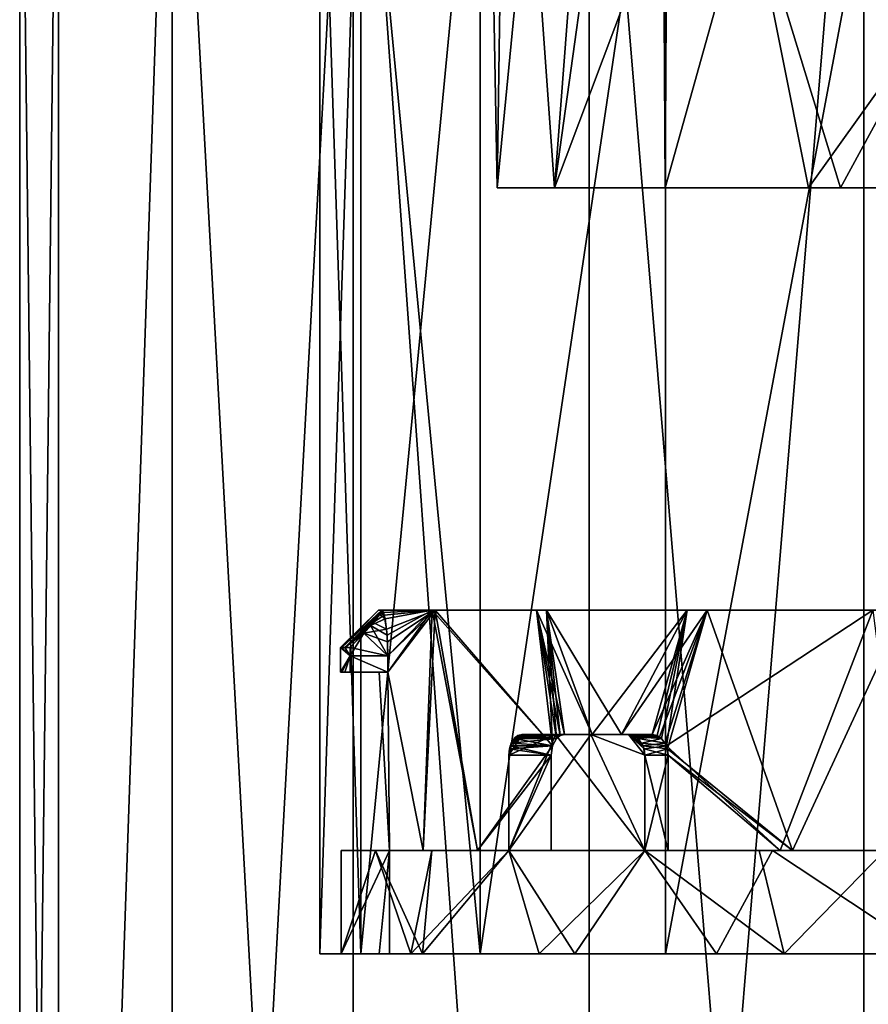
# Model space of a CAD drawing. Extents: x -30 to 226, y -7 to 215.
# Drawn here: x -28 to -7, y 45 to 69 of the extents above; entities that cross this region are included whole.
import ezdxf

# ---------------------------------------------------------------- set-up
doc = ezdxf.new("R2010")
doc.units = 0
doc.header["$MEASUREMENT"] = 0

msp = doc.modelspace()

# ---------------------------------------------------------------- linework, layer by layer
for points in [[(-26.563, 80, 7.1175), (-27.5, 80), (-27.5, 0)], [(-26.563, 80, 7.1175), (-27.5, 0), (-26.563, 0, 7.1175)], [(-27.5, 80), (-26.563, 80, -7.1175), (-26.563, 0, -7.1175)], [(-27.5, 80), (-26.563, 0, -7.1175), (-27.5, 0)], [(-23.815701, 80, 13.75), (-26.563, 0, 7.1175), (-23.815701, 0, 13.75)], [(-23.815701, 80, 13.75), (-26.563, 80, 7.1175), (-26.563, 0, 7.1175)], [(-23.815701, 80, -13.75), (-23.815701, 0, -13.75), (-26.563, 0, -7.1175)], [(-26.563, 80, -7.1175), (-23.815701, 80, -13.75), (-26.563, 0, -7.1175)], [(-19.4454, 80, 19.4454), (-23.815701, 0, 13.75), (-19.4454, 0, 19.4454)], [(-19.4454, 80, 19.4454), (-23.815701, 80, 13.75), (-23.815701, 0, 13.75)], [(-23.815701, 80, -13.75), (-19.4454, 80, -19.4454), (-19.4454, 0, -19.4454)], [(-23.815701, 80, -13.75), (-19.4454, 0, -19.4454), (-23.815701, 0, -13.75)], [(-19.4454, 80, 19.4454), (-19.4454, 0, 19.4454), (-13.75, 0, 23.815701)], [(-13.75, 80, 23.815701), (-19.4454, 80, 19.4454), (-13.75, 0, 23.815701)], [(-19.4454, 80, -19.4454), (-13.75, 80, -23.815701), (-13.75, 0, -23.815701)], [(-19.4454, 80, -19.4454), (-13.75, 0, -23.815701), (-19.4454, 0, -19.4454)], [(-13.75, 80, 23.815701), (-13.75, 0, 23.815701), (-7.1175, 0, 26.563)], [(-7.1175, 80, 26.563), (-13.75, 80, 23.815701), (-7.1175, 0, 26.563)], [(-7.1175, 80, -26.563), (-7.1175, 0, -26.563), (-13.75, 0, -23.815701)], [(-13.75, 80, -23.815701), (-7.1175, 80, -26.563), (-13.75, 0, -23.815701)], [(0, 80, 27.5), (-7.1175, 0, 26.563), (0, 0, 27.5)], [(0, 80, 27.5), (-7.1175, 80, 26.563), (-7.1175, 0, 26.563)], [(-7.1175, 80, -26.563), (0, 0, -27.5), (-7.1175, 0, -26.563)], [(-7.1175, 80, -26.563), (0, 80, -27.5), (0, 0, -27.5)], [(-20.25, 76.088699), (-20.25, 46), (-19.2589, 76.088699, -6.2576)], [(-20.25, 46), (-19.2589, 46, -6.2576), (-19.2589, 76.088699, -6.2576)], [(-19.2589, 76.088699, 6.2576), (-19.2589, 46, 6.2576), (-20.25, 76.088699)], [(-19.2589, 46, 6.2576), (-20.25, 46), (-20.25, 76.088699)], [(-19.2589, 76.088699, -6.2576), (-19.2589, 46, -6.2576), (-16.382601, 76.088699, -11.9027)], [(-19.2589, 46, -6.2576), (-16.382601, 46, -11.9027), (-16.382601, 76.088699, -11.9027)], [(-16.382601, 76.088699, 11.9027), (-16.382601, 46, 11.9027), (-19.2589, 76.088699, 6.2576)], [(-16.382601, 46, 11.9027), (-19.2589, 46, 6.2576), (-19.2589, 76.088699, 6.2576)], [(-16.382601, 76.088699, -11.9027), (-16.382601, 46, -11.9027), (-11.9027, 76.088699, -16.382601)], [(-16.382601, 46, -11.9027), (-11.9027, 46, -16.382601), (-11.9027, 76.088699, -16.382601)], [(-11.9027, 76.088699, 16.382601), (-16.382601, 46, 11.9027), (-16.382601, 76.088699, 11.9027)], [(-11.9027, 46, 16.382601), (-16.382601, 46, 11.9027), (-11.9027, 76.088699, 16.382601)], [(-11.9027, 76.088699, -16.382601), (-11.9027, 46, -16.382601), (-6.2576, 76.088699, -19.2589)], [(-11.9027, 46, -16.382601), (-6.2576, 46, -19.2589), (-6.2576, 76.088699, -19.2589)], [(-6.2576, 76.088699, 19.2589), (-11.9027, 46, 16.382601), (-11.9027, 76.088699, 16.382601)], [(-6.2576, 46, 19.2589), (-11.9027, 46, 16.382601), (-6.2576, 76.088699, 19.2589)], [(-16.1262, 72.866699, -0.9137), (-15.9737, 64.5, -2.4778), (-15.9737, 64.5, 2.4778)], [(-16.1262, 72.866699, -0.9137), (-15.1762, 72.728203, -5.7563), (-15.9737, 64.5, -2.4778)], [(-15.8461, 72.825897, 3.2475), (-16.1262, 72.866699, -0.9137), (-15.9737, 64.5, 2.4778)], [(-15.1762, 72.728203, 5.7563), (-15.8461, 72.825897, 3.2475), (-15.9737, 64.5, 2.4778)], [(-15.1762, 72.728203, -5.7563), (-14.5845, 64.5, -7.2347), (-15.9737, 64.5, -2.4778)], [(-15.1762, 72.728203, 5.7563), (-15.9737, 64.5, 2.4778), (-14.5845, 64.5, 7.2347)], [(-15.1762, 72.728203, -5.7563), (-13.9707, 72.528397, -8.4572), (-14.5845, 64.5, -7.2347)], [(-13.4839, 72.428497, 9.2847), (-15.1762, 72.728203, 5.7563), (-14.5845, 64.5, 7.2347)], [(-13.9707, 72.528397, -8.4572), (-11.9569, 71.5, -11.3656), (-14.5845, 64.5, -7.2347)], [(-11.9569, 71.5, 11.3656), (-13.4839, 72.428497, 9.2847), (-14.5845, 64.5, 7.2347)], [(-9.8965, 71.728203, 13.2026), (-11.9176, 64.5, 11.4114), (-8.4558, 64.5, 14.1686)], [(-9.8965, 71.728203, 13.2026), (-11.8756, 71.5, 11.4552), (-11.9176, 64.5, 11.4114)], [(-9.8965, 71.728203, -13.2026), (-7.6816, 64.5, -14.6029), (-11.9176, 64.5, -11.4114)], [(-11.8756, 71.5, -11.4552), (-9.8965, 71.728203, -13.2026), (-11.9176, 64.5, -11.4114)], [(-5.2355, 69, 15.6473), (-9.8965, 71.728203, 13.2026), (-8.4558, 64.5, 14.1686)], [(-9.8965, 71.728203, -13.2026), (-5.2355, 69, -15.6473), (-7.6816, 64.5, -14.6029)], [(-11.9569, 71.5, -11.3656), (-11.9176, 64.5, -11.4114), (-14.5845, 64.5, -7.2347)], [(-11.9569, 71.5, 11.3656), (-14.5845, 64.5, 7.2347), (-11.9176, 64.5, 11.4114)], [(-11.9569, 71.5, -11.3656), (-11.9371, 71.5, -11.3884), (-11.9176, 64.5, -11.4114)], [(-11.9373, 71.5, 11.3885), (-11.9569, 71.5, 11.3656), (-11.9176, 64.5, 11.4114)], [(-11.917, 71.5, 11.4109), (-11.9373, 71.5, 11.3885), (-11.9176, 64.5, 11.4114)], [(-11.9371, 71.5, -11.3884), (-11.9174, 71.5, -11.4113), (-11.9176, 64.5, -11.4114)], [(-11.8965, 71.5, 11.4332), (-11.917, 71.5, 11.4109), (-11.9176, 64.5, 11.4114)], [(-11.8756, 71.5, 11.4552), (-11.8965, 71.5, 11.4332), (-11.9176, 64.5, 11.4114)], [(-11.8965, 71.5, -11.4332), (-11.8756, 71.5, -11.4552), (-11.9176, 64.5, -11.4114)], [(-11.9174, 71.5, -11.4113), (-11.8965, 71.5, -11.4332), (-11.9176, 64.5, -11.4114)], [(-5.2355, 69, 15.6473), (-8.4558, 64.5, 14.1686), (-4.3856, 64.5, 15.9065)], [(-5.2355, 69, -15.6473), (-2.6518, 64.5, -16.2855), (-7.6816, 64.5, -14.6029)], [(-15.9737, 64.5, 2.4778), (0, 64.5, 16.5), (-14.5845, 64.5, 7.2347)], [(-15.9737, 64.5, 2.4778), (15.9737, 64.5, 2.4778), (0, 64.5, 16.5)], [(-15.9737, 64.5, -2.4778), (15.9737, 64.5, -2.4778), (-15.9737, 64.5, 2.4778)], [(-15.9737, 64.5, 2.4778), (15.9737, 64.5, -2.4778), (15.9737, 64.5, 2.4778)], [(-14.5845, 64.5, -7.2347), (14.5845, 64.5, -7.2347), (-15.9737, 64.5, -2.4778)], [(-15.9737, 64.5, -2.4778), (14.5845, 64.5, -7.2347), (15.9737, 64.5, -2.4778)], [(-11.9176, 64.5, 11.4114), (-14.5845, 64.5, 7.2347), (-8.4558, 64.5, 14.1686)], [(-14.5845, 64.5, 7.2347), (-4.3856, 64.5, 15.9065), (-8.4558, 64.5, 14.1686)], [(-14.5845, 64.5, 7.2347), (0, 64.5, 16.5), (-4.3856, 64.5, 15.9065)], [(-11.9176, 64.5, -11.4114), (-7.6816, 64.5, -14.6029), (-14.5845, 64.5, -7.2347)], [(-7.6816, 64.5, -14.6029), (-2.6518, 64.5, -16.2855), (-14.5845, 64.5, -7.2347)], [(-2.6518, 64.5, -16.2855), (14.5845, 64.5, -7.2347), (-14.5845, 64.5, -7.2347)], [(-19.75, 53.400002), (-18.8393, 54.299999, 0.6343), (-18.8393, 54.299999, -0.6343)], [(-19.75, 53.400002), (-19.7248, 53.400002, 0.9973), (-18.8393, 54.299999, 0.6343)], [(-19.7248, 53.400002, -0.9973), (-19.75, 53.400002), (-18.8393, 54.299999, -0.6343)], [(-19.7248, 53.400002, 0.9973), (-18.754, 54.299999, 1.9), (-18.8393, 54.299999, 0.6343)], [(-19.7248, 53.400002, 0.9973), (-19.6493, 53.400002, 1.992), (-18.754, 54.299999, 1.9)], [(-19.7248, 53.400002, -0.9973), (-18.8393, 54.299999, -0.6343), (-18.754, 54.299999, -1.9)], [(-19.6493, 53.400002, -1.992), (-19.7248, 53.400002, -0.9973), (-18.754, 54.299999, -1.9)], [(-19.6493, 53.400002, 1.992), (-18.782101, 54.228901, 2.2891), (-18.754, 54.299999, 1.9)], [(-19.6493, 53.400002, -1.992), (-18.754, 54.299999, -1.9), (-18.754801, 54.273602, -2.1397)], [(-19.6493, 53.400002, -1.992), (-18.754801, 54.273602, -2.1397), (-18.8074, 54.193699, -2.3718)], [(-19.6493, 53.400002, 1.992), (-18.961201, 54.004398, 2.6503), (-18.782101, 54.228901, 2.2891)], [(-18.782101, 54.228901, 2.2891), (-18.961201, 54.004398, 2.6503), (-18.6964, 54.179199, 2.4013)], [(-18.8393, 54.299999, 0.6343), (-18.754, 54.299999, 1.9), (-0.9, 54.299999, 18.828501)], [(-18.8393, 54.299999, -0.6343), (-18.8393, 54.299999, 0.6343), (-0.9, 54.299999, 18.828501)], [(1.9, 54.299999, -18.754), (-18.754, 54.299999, -1.9), (-18.8393, 54.299999, -0.6343)], [(1.9, 54.299999, -18.754), (-18.8393, 54.299999, -0.6343), (-0.9, 54.299999, 18.828501)], [(-18.754801, 54.273602, -2.1397), (-18.716299, 54.2458, -2.2411), (-18.8074, 54.193699, -2.3718)], [(-18.716299, 54.2458, -2.2411), (-18.676901, 54.088299, -2.5487), (-18.8074, 54.193699, -2.3718)], [(-18.754, 54.299999, 1.9), (-18.782101, 54.228901, 2.2891), (-18.6964, 54.179199, 2.4013)], [(-18.754, 54.299999, -1.9), (-18.716299, 54.2458, -2.2411), (-18.754801, 54.273602, -2.1397)], [(-0.9, 54.299999, 18.828501), (-18.754, 54.299999, 1.9), (-17.467501, 54.299999, 7.0859)], [(1.9, 54.299999, -18.754), (-17.541901, 54.299999, -6.8997), (-18.754, 54.299999, -1.9)], [(-18.754, 54.299999, 1.9), (-18.6964, 54.179199, 2.4013), (-17.467501, 54.299999, 7.0859)], [(-17.541901, 54.299999, -6.8997), (-18.716299, 54.2458, -2.2411), (-18.754, 54.299999, -1.9)], [(-17.541901, 54.299999, -6.8997), (-18.676901, 54.088299, -2.5487), (-18.716299, 54.2458, -2.2411)], [(-18.6964, 54.179199, 2.4013), (-18.642099, 53.8438, 2.7919), (-17.467501, 54.299999, 7.0859)], [(-17.541901, 54.299999, -6.8997), (-18.6285, 53.696701, -2.8815), (-18.676901, 54.088299, -2.5487)], [(-18.6182, 53.537601, 2.9469), (-17.467501, 54.299999, 7.0859), (-18.642099, 53.8438, 2.7919)], [(-17.541901, 54.299999, -6.8997), (-18.609699, 53.200001, -3), (-18.6285, 53.696701, -2.8815)], [(-18.609699, 53.200001, 3), (-17.467501, 54.299999, 7.0859), (-18.6182, 53.537601, 2.9469)], [(-18.609699, 52.799999, 3), (-17.467501, 54.299999, 7.0859), (-18.609699, 53.200001, 3)], [(-17.759001, 48.5, 6.3197), (-17.467501, 54.299999, 7.0859), (-18.609699, 52.799999, 3)], [(-17.541901, 54.299999, -6.8997), (-18.609699, 52.799999, -3), (-18.609699, 53.200001, -3)], [(-17.759001, 48.5, -6.3197), (-18.609699, 52.799999, -3), (-17.541901, 54.299999, -6.8997)], [(-17.759001, 48.5, 6.3197), (-16.446699, 48.5, 9.2102), (-17.467501, 54.299999, 7.0859)], [(-16.446699, 48.5, -9.2102), (-17.759001, 48.5, -6.3197), (-17.541901, 54.299999, -6.8997)], [(1.9, 54.299999, -18.754), (-15.0231, 54.299999, -11.3854), (-17.541901, 54.299999, -6.8997)], [(-14.6336, 51.025398, -11.8819), (-17.541901, 54.299999, -6.8997), (-15.0231, 54.299999, -11.3854)], [(-14.6336, 51.025398, -11.8819), (-16.446699, 48.5, -9.2102), (-17.541901, 54.299999, -6.8997)], [(-0.9, 54.299999, 18.828501), (-17.467501, 54.299999, 7.0859), (-14.7775, 54.299999, 11.7025)], [(-17.467501, 54.299999, 7.0859), (-14.6336, 51.025398, 11.8819), (-14.7775, 54.299999, 11.7025)], [(-16.446699, 48.5, 9.2102), (-14.6336, 51.025398, 11.8819), (-17.467501, 54.299999, 7.0859)], [(1.9, 54.299999, -18.754), (-11.3854, 54.299999, -15.0231), (-15.0231, 54.299999, -11.3854)], [(-14.6336, 51.025398, -11.8819), (-15.0231, 54.299999, -11.3854), (-14.5367, 51.203201, -12.0003)], [(-14.4457, 51.275002, -12.1097), (-14.5367, 51.203201, -12.0003), (-15.0231, 54.299999, -11.3854)], [(-14.343, 51.299999, -12.2311), (-14.4457, 51.275002, -12.1097), (-15.0231, 54.299999, -11.3854)], [(-13.6766, 51.299999, -12.972), (-15.0231, 54.299999, -11.3854), (-11.3854, 54.299999, -15.0231)], [(-13.6766, 51.299999, -12.972), (-14.343, 51.299999, -12.2311), (-15.0231, 54.299999, -11.3854)], [(-0.9, 54.299999, 18.828501), (-14.7775, 54.299999, 11.7025), (-10.9001, 54.299999, 15.3789)], [(-12.972, 51.299999, 13.6766), (-10.9001, 54.299999, 15.3789), (-14.7775, 54.299999, 11.7025)], [(-13.6766, 51.299999, 12.972), (-12.972, 51.299999, 13.6766), (-14.7775, 54.299999, 11.7025)], [(-14.343, 51.299999, 12.2311), (-13.6766, 51.299999, 12.972), (-14.7775, 54.299999, 11.7025)], [(-14.4457, 51.275101, 12.1097), (-14.343, 51.299999, 12.2311), (-14.7775, 54.299999, 11.7025)], [(-14.5367, 51.203201, 12.0003), (-14.4457, 51.275101, 12.1097), (-14.7775, 54.299999, 11.7025)], [(-14.6336, 51.025398, 11.8819), (-14.5367, 51.203201, 12.0003), (-14.7775, 54.299999, 11.7025)], [(-12.972, 51.299999, -13.6766), (-13.6766, 51.299999, -12.972), (-11.3854, 54.299999, -15.0231)], [(-12.972, 51.299999, 13.6766), (-12.2311, 51.299999, 14.343), (-10.9001, 54.299999, 15.3789)], [(-12.2311, 51.299999, -14.343), (-12.972, 51.299999, -13.6766), (-11.3854, 54.299999, -15.0231)], [(-12.2311, 51.299999, 14.343), (-12.0528, 51.244598, 14.4932), (-10.9001, 54.299999, 15.3789)], [(-12.1097, 51.275101, -14.4457), (-12.2311, 51.299999, -14.343), (-11.3854, 54.299999, -15.0231)], [(-12.0003, 51.203201, -14.5367), (-12.1097, 51.275101, -14.4457), (-11.3854, 54.299999, -15.0231)], [(-12.0528, 51.244598, 14.4932), (-11.9138, 51.092201, 14.6076), (-10.9001, 54.299999, 15.3789)], [(-11.8819, 51.025398, -14.6336), (-12.0003, 51.203201, -14.5367), (-11.3854, 54.299999, -15.0231)], [(-11.8585, 50.9533, 14.6526), (-10.9001, 54.299999, 15.3789), (-11.9138, 51.092201, 14.6076)], [(-6.8997, 54.299999, -17.541901), (-11.8819, 51.025398, -14.6336), (-11.3854, 54.299999, -15.0231)], [(-9.1364, 48.5, -16.487801), (-11.8819, 51.025398, -14.6336), (-6.8997, 54.299999, -17.541901)], [(-11.8585, 50.9533, 14.6526), (-8.8408, 48.5, 16.648199), (-10.9001, 54.299999, 15.3789)], [(1.9, 54.299999, -18.754), (-6.8997, 54.299999, -17.541901), (-11.3854, 54.299999, -15.0231)], [(-0.9, 54.299999, 18.828501), (-10.9001, 54.299999, 15.3789), (-6.147, 54.299999, 17.819599)], [(-8.8408, 48.5, 16.648199), (-6.147, 54.299999, 17.819599), (-10.9001, 54.299999, 15.3789)], [(-6.1603, 48.5, -17.815001), (-9.1364, 48.5, -16.487801), (-6.8997, 54.299999, -17.541901)], [(-8.8408, 48.5, 16.648199), (-5.5207, 48.5, 18.023399), (-6.147, 54.299999, 17.819599)], [(-19.025999, 53.930199, -2.7227), (-19.6493, 53.400002, -1.992), (-18.8074, 54.193699, -2.3718)], [(-19.6493, 53.400002, 1.992), (-19.1901, 53.749001, 2.8532), (-18.961201, 54.004398, 2.6503)], [(-18.961201, 54.004398, 2.6503), (-19.1901, 53.749001, 2.8532), (-18.642099, 53.8438, 2.7919)], [(-18.8074, 54.193699, -2.3718), (-18.676901, 54.088299, -2.5487), (-19.025999, 53.930199, -2.7227)], [(-18.676901, 54.088299, -2.5487), (-18.6285, 53.696701, -2.8815), (-19.025999, 53.930199, -2.7227)], [(-18.961201, 54.004398, 2.6503), (-18.642099, 53.8438, 2.7919), (-18.6964, 54.179199, 2.4013)], [(-19.5236, 53.400002, -2.9817), (-19.6493, 53.400002, -1.992), (-19.025999, 53.930199, -2.7227)], [(-19.6493, 53.400002, 1.992), (-19.5236, 53.400002, 2.9817), (-19.1901, 53.749001, 2.8532)], [(-19.025999, 53.930199, -2.7227), (-18.609699, 53.200001, -3), (-19.5236, 53.400002, -2.9817)], [(-19.5236, 53.400002, 2.9817), (-19.5208, 53.200001, 3), (-19.1901, 53.749001, 2.8532)], [(-19.1901, 53.749001, 2.8532), (-19.5208, 53.200001, 3), (-18.609699, 53.200001, 3)], [(-19.1901, 53.749001, 2.8532), (-18.6182, 53.537601, 2.9469), (-18.642099, 53.8438, 2.7919)], [(-19.1901, 53.749001, 2.8532), (-18.609699, 53.200001, 3), (-18.6182, 53.537601, 2.9469)], [(-18.6285, 53.696701, -2.8815), (-18.609699, 53.200001, -3), (-19.025999, 53.930199, -2.7227)], [(-19.75, 53.400002), (-19.5208, 53.200001, -3), (-19.75, 52.799999)], [(-19.75, 53.400002), (-19.7248, 53.400002, -0.9973), (-19.5208, 53.200001, -3)], [(-19.5208, 53.200001, 3), (-19.75, 53.400002), (-19.75, 52.799999)], [(-19.7248, 53.400002, 0.9973), (-19.75, 53.400002), (-19.5208, 53.200001, 3)], [(-19.7248, 53.400002, -0.9973), (-19.6493, 53.400002, -1.992), (-19.5208, 53.200001, -3)], [(-19.6493, 53.400002, 1.992), (-19.7248, 53.400002, 0.9973), (-19.5208, 53.200001, 3)], [(-19.6493, 53.400002, -1.992), (-19.5236, 53.400002, -2.9817), (-19.5208, 53.200001, -3)], [(-19.5236, 53.400002, 2.9817), (-19.6493, 53.400002, 1.992), (-19.5208, 53.200001, 3)], [(-18.609699, 53.200001, -3), (-19.5208, 53.200001, -3), (-19.5236, 53.400002, -2.9817)], [(-19.5208, 53.200001, -3), (-19.724501, 52.799999, -1.0035), (-19.75, 52.799999)], [(-19.5208, 53.200001, 3), (-19.75, 52.799999), (-19.724501, 52.799999, 1.0035)], [(-19.5208, 53.200001, -3), (-19.648001, 52.799999, -2.0043), (-19.724501, 52.799999, -1.0035)], [(-19.5208, 53.200001, 3), (-19.724501, 52.799999, 1.0035), (-19.648001, 52.799999, 2.0043)], [(-19.5208, 53.200001, -3), (-19.5208, 52.799999, -3), (-19.648001, 52.799999, -2.0043)], [(-19.5208, 53.200001, 3), (-19.648001, 52.799999, 2.0043), (-19.5208, 52.799999, 3)], [(-19.5208, 53.200001, -3), (-18.609699, 52.799999, -3), (-19.5208, 52.799999, -3)], [(-19.5208, 53.200001, -3), (-18.609699, 53.200001, -3), (-18.609699, 52.799999, -3)], [(-18.609699, 52.799999, 3), (-19.5208, 53.200001, 3), (-19.5208, 52.799999, 3)], [(-18.609699, 53.200001, 3), (-19.5208, 53.200001, 3), (-18.609699, 52.799999, 3)], [(-19.724501, 52.799999, 1.0035), (-19.75, 52.799999), (-18.823299, 52.799999, 1.0038)], [(-19.724501, 52.799999, -1.0035), (-18.823299, 52.799999, -1.0038), (-19.75, 52.799999)], [(-19.75, 52.799999), (-18.823299, 52.799999, -1.0038), (-18.823299, 52.799999, 1.0038)], [(-19.724501, 52.799999, 1.0035), (-18.823299, 52.799999, 1.0038), (-19.648001, 52.799999, 2.0043)], [(-19.724501, 52.799999, -1.0035), (-19.648001, 52.799999, -2.0043), (-18.823299, 52.799999, -1.0038)], [(-19.648001, 52.799999, 2.0043), (-18.609699, 52.799999, 3), (-19.5208, 52.799999, 3)], [(-19.648001, 52.799999, 2.0043), (-18.823299, 52.799999, 1.0038), (-18.609699, 52.799999, 3)], [(-19.5208, 52.799999, -3), (-18.609699, 52.799999, -3), (-19.648001, 52.799999, -2.0043)], [(-19.648001, 52.799999, -2.0043), (-18.609699, 52.799999, -3), (-18.823299, 52.799999, -1.0038)], [(-18.567699, 48.5, 3.25), (-18.609699, 52.799999, 3), (-18.823299, 52.799999, 1.0038)], [(-18.567699, 48.5, 3.25), (-18.823299, 52.799999, 1.0038), (-18.823299, 52.799999, -1.0038)], [(-18.567699, 48.5, -3.25), (-18.823299, 52.799999, -1.0038), (-18.609699, 52.799999, -3)], [(-18.567699, 48.5, -3.25), (-18.567699, 48.5, 3.25), (-18.823299, 52.799999, -1.0038)], [(-18.567699, 48.5, 3.25), (-17.759001, 48.5, 6.3197), (-18.609699, 52.799999, 3)], [(-17.759001, 48.5, -6.3197), (-18.567699, 48.5, -3.25), (-18.609699, 52.799999, -3)], [(-15.6881, 50.799999, 12.405), (-14.5643, 51.299999, 13.707), (-15.3681, 51.299999, 12.7993)], [(-15.6881, 50.799999, 12.405), (-15.3681, 51.299999, 12.7993), (-15.6729, 50.9534, 12.4242)], [(-15.6881, 48.5, 12.405), (-13.707, 51.299999, 14.5643), (-14.5643, 51.299999, 13.707)], [(-15.6881, 48.5, 12.405), (-12.405, 48.5, 15.6881), (-13.707, 51.299999, 14.5643)], [(-15.6881, 48.5, 12.405), (-14.5643, 51.299999, 13.707), (-15.6881, 50.799999, 12.405)], [(-15.6881, 50.799999, -12.405), (-15.6542, 51.0256, -12.4477), (-15.3681, 51.299999, -12.7993)], [(-14.5643, 51.299999, -13.707), (-15.6881, 50.799999, -12.405), (-15.3681, 51.299999, -12.7993)], [(-15.6881, 48.5, -12.405), (-15.6881, 50.799999, -12.405), (-14.5643, 51.299999, -13.707)], [(-12.405, 48.5, -15.6881), (-15.6881, 48.5, -12.405), (-14.5643, 51.299999, -13.707)], [(-15.6729, 50.9534, 12.4242), (-15.3681, 51.299999, 12.7993), (-15.6286, 51.0924, 12.4799)], [(-15.3681, 51.299999, -12.7993), (-15.6542, 51.0256, -12.4477), (-15.5586, 51.2033, -12.567)], [(-14.6336, 51.025398, -11.8819), (-15.5586, 51.2033, -12.567), (-15.6542, 51.0256, -12.4477)], [(-15.6286, 51.0924, 12.4799), (-15.3681, 51.299999, 12.7993), (-15.5158, 51.244701, 12.6198)], [(-15.6286, 51.0924, 12.4799), (-15.5158, 51.244701, 12.6198), (-14.5367, 51.203201, 12.0003)], [(-15.6286, 51.0924, 12.4799), (-14.5367, 51.203201, 12.0003), (-14.6336, 51.025398, 11.8819)], [(-15.3681, 51.299999, -12.7993), (-15.5586, 51.2033, -12.567), (-15.469, 51.275101, -12.6771)], [(-14.5367, 51.203201, -12.0003), (-15.469, 51.275101, -12.6771), (-15.5586, 51.2033, -12.567)], [(-14.6336, 51.025398, -11.8819), (-14.5367, 51.203201, -12.0003), (-15.5586, 51.2033, -12.567)], [(-15.5158, 51.244701, 12.6198), (-15.3681, 51.299999, 12.7993), (-14.4457, 51.275101, 12.1097)], [(-15.5158, 51.244701, 12.6198), (-14.4457, 51.275101, 12.1097), (-14.5367, 51.203201, 12.0003)], [(-14.4457, 51.275002, -12.1097), (-15.3681, 51.299999, -12.7993), (-15.469, 51.275101, -12.6771)], [(-14.5367, 51.203201, -12.0003), (-14.4457, 51.275002, -12.1097), (-15.469, 51.275101, -12.6771)], [(-15.3681, 51.299999, 12.7993), (-14.343, 51.299999, 12.2311), (-14.4457, 51.275101, 12.1097)], [(-14.343, 51.299999, 12.2311), (-15.3681, 51.299999, 12.7993), (-14.5643, 51.299999, 13.707)], [(-14.5643, 51.299999, -13.707), (-15.3681, 51.299999, -12.7993), (-14.343, 51.299999, -12.2311)], [(-14.4457, 51.275002, -12.1097), (-14.343, 51.299999, -12.2311), (-15.3681, 51.299999, -12.7993)], [(-13.6766, 51.299999, 12.972), (-14.5643, 51.299999, 13.707), (-13.707, 51.299999, 14.5643)], [(-14.343, 51.299999, 12.2311), (-14.5643, 51.299999, 13.707), (-13.6766, 51.299999, 12.972)], [(-13.6766, 51.299999, -12.972), (-14.5643, 51.299999, -13.707), (-14.343, 51.299999, -12.2311)], [(-13.707, 51.299999, -14.5643), (-14.5643, 51.299999, -13.707), (-13.6766, 51.299999, -12.972)], [(-12.405, 48.5, -15.6881), (-14.5643, 51.299999, -13.707), (-13.707, 51.299999, -14.5643)], [(-12.972, 51.299999, 13.6766), (-13.6766, 51.299999, 12.972), (-13.707, 51.299999, 14.5643)], [(-12.2311, 51.299999, 14.343), (-13.707, 51.299999, 14.5643), (-12.7993, 51.299999, 15.3681)], [(-12.2311, 51.299999, 14.343), (-12.972, 51.299999, 13.6766), (-13.707, 51.299999, 14.5643)], [(-13.707, 51.299999, -14.5643), (-13.6766, 51.299999, -12.972), (-12.972, 51.299999, -13.6766)], [(-12.2311, 51.299999, -14.343), (-13.707, 51.299999, -14.5643), (-12.972, 51.299999, -13.6766)], [(-12.7993, 51.299999, -15.3681), (-13.707, 51.299999, -14.5643), (-12.2311, 51.299999, -14.343)], [(-13.707, 51.299999, 14.5643), (-12.405, 50.799999, 15.6881), (-12.7993, 51.299999, 15.3681)], [(-12.405, 48.5, 15.6881), (-12.405, 50.799999, 15.6881), (-13.707, 51.299999, 14.5643)], [(-12.405, 50.799999, -15.6881), (-13.707, 51.299999, -14.5643), (-12.7993, 51.299999, -15.3681)], [(-12.405, 48.5, -15.6881), (-13.707, 51.299999, -14.5643), (-12.405, 50.799999, -15.6881)], [(-12.2311, 51.299999, 14.343), (-12.7993, 51.299999, 15.3681), (-12.6771, 51.275101, 15.469)], [(-12.7993, 51.299999, -15.3681), (-12.2311, 51.299999, -14.343), (-12.1097, 51.275101, -14.4457)], [(-12.6198, 51.244701, -15.5158), (-12.7993, 51.299999, -15.3681), (-12.1097, 51.275101, -14.4457)], [(-12.7993, 51.299999, 15.3681), (-12.4477, 51.0256, 15.6542), (-12.567, 51.2033, 15.5586)], [(-12.7993, 51.299999, 15.3681), (-12.567, 51.2033, 15.5586), (-12.6771, 51.275101, 15.469)], [(-12.405, 50.799999, 15.6881), (-12.4477, 51.0256, 15.6542), (-12.7993, 51.299999, 15.3681)], [(-12.4799, 51.0924, -15.6286), (-12.7993, 51.299999, -15.3681), (-12.6198, 51.244701, -15.5158)], [(-12.4242, 50.9534, -15.6729), (-12.7993, 51.299999, -15.3681), (-12.4799, 51.0924, -15.6286)], [(-12.405, 50.799999, -15.6881), (-12.7993, 51.299999, -15.3681), (-12.4242, 50.9534, -15.6729)], [(-12.0528, 51.244598, 14.4932), (-12.2311, 51.299999, 14.343), (-12.6771, 51.275101, 15.469)], [(-12.0528, 51.244598, 14.4932), (-12.6771, 51.275101, 15.469), (-12.567, 51.2033, 15.5586)], [(-12.6198, 51.244701, -15.5158), (-12.1097, 51.275101, -14.4457), (-12.0003, 51.203201, -14.5367)], [(-12.4799, 51.0924, -15.6286), (-12.6198, 51.244701, -15.5158), (-12.0003, 51.203201, -14.5367)], [(-11.9138, 51.092201, 14.6076), (-12.0528, 51.244598, 14.4932), (-12.567, 51.2033, 15.5586)], [(-11.9138, 51.092201, 14.6076), (-12.567, 51.2033, 15.5586), (-12.4477, 51.0256, 15.6542)], [(-12.4799, 51.0924, -15.6286), (-12.0003, 51.203201, -14.5367), (-11.8819, 51.025398, -14.6336)], [(-16.446699, 48.5, 9.2102), (-14.6679, 50.799999, 11.8395), (-14.6336, 51.025398, 11.8819)], [(-14.6679, 50.799999, -11.8395), (-16.446699, 48.5, -9.2102), (-14.6336, 51.025398, -11.8819)], [(-14.6679, 50.799999, -11.8395), (-15.6542, 51.0256, -12.4477), (-15.6881, 50.799999, -12.405)], [(-15.6881, 50.799999, 12.405), (-15.6729, 50.9534, 12.4242), (-14.6679, 50.799999, 11.8395)], [(-15.6729, 50.9534, 12.4242), (-15.6286, 51.0924, 12.4799), (-14.6336, 51.025398, 11.8819)], [(-15.6729, 50.9534, 12.4242), (-14.6336, 51.025398, 11.8819), (-14.6679, 50.799999, 11.8395)], [(-14.6679, 50.799999, -11.8395), (-14.6336, 51.025398, -11.8819), (-15.6542, 51.0256, -12.4477)], [(-12.4242, 50.9534, -15.6729), (-12.4799, 51.0924, -15.6286), (-11.8819, 51.025398, -14.6336)], [(-11.8585, 50.9533, 14.6526), (-11.9138, 51.092201, 14.6076), (-12.4477, 51.0256, 15.6542)], [(-11.8585, 50.9533, 14.6526), (-12.4477, 51.0256, 15.6542), (-12.405, 50.799999, 15.6881)], [(-12.4242, 50.9534, -15.6729), (-11.8819, 51.025398, -14.6336), (-11.8395, 50.799999, -14.6679)], [(-12.405, 50.799999, -15.6881), (-12.4242, 50.9534, -15.6729), (-11.8395, 50.799999, -14.6679)], [(-11.8395, 50.799999, 14.6679), (-11.8585, 50.9533, 14.6526), (-12.405, 50.799999, 15.6881)], [(-9.1364, 48.5, -16.487801), (-11.8395, 50.799999, -14.6679), (-11.8819, 51.025398, -14.6336)], [(-11.8395, 50.799999, 14.6679), (-8.8408, 48.5, 16.648199), (-11.8585, 50.9533, 14.6526)], [(-16.446699, 48.5, 9.2102), (-14.6679, 48.5, 11.8395), (-14.6679, 50.799999, 11.8395)], [(-14.6679, 48.5, -11.8395), (-16.446699, 48.5, -9.2102), (-14.6679, 50.799999, -11.8395)], [(-14.6679, 50.799999, 11.8395), (-15.6881, 48.5, 12.405), (-15.6881, 50.799999, 12.405)], [(-14.6679, 50.799999, 11.8395), (-14.6679, 48.5, 11.8395), (-15.6881, 48.5, 12.405)], [(-14.6679, 50.799999, -11.8395), (-15.6881, 48.5, -12.405), (-14.6679, 48.5, -11.8395)], [(-15.6881, 50.799999, -12.405), (-15.6881, 48.5, -12.405), (-14.6679, 50.799999, -11.8395)], [(-11.8395, 50.799999, 14.6679), (-12.405, 50.799999, 15.6881), (-11.8395, 48.5, 14.6679)], [(-11.8395, 48.5, 14.6679), (-12.405, 50.799999, 15.6881), (-12.405, 48.5, 15.6881)], [(-12.405, 48.5, -15.6881), (-11.8395, 50.799999, -14.6679), (-11.8395, 48.5, -14.6679)], [(-12.405, 48.5, -15.6881), (-12.405, 50.799999, -15.6881), (-11.8395, 50.799999, -14.6679)], [(-11.8395, 48.5, 14.6679), (-8.8408, 48.5, 16.648199), (-11.8395, 50.799999, 14.6679)], [(-9.1364, 48.5, -16.487801), (-11.8395, 48.5, -14.6679), (-11.8395, 50.799999, -14.6679)], [(-18.567699, 48.5, 3.25), (-19.7342, 48.5, 3.25), (-18.908899, 48.5, 6.5156)], [(-18.908899, 48.5, -6.5156), (-19.7342, 48.5, -3.25), (-18.567699, 48.5, -3.25)], [(-19.7342, 46, 3.25), (-18.567699, 48.5, 3.25), (-18.567699, 46, 3.25)], [(-19.7342, 48.5, 3.25), (-18.567699, 48.5, 3.25), (-19.7342, 46, 3.25)], [(-19.7342, 46, 3.25), (-18.054501, 46, 8.6044), (-18.908899, 48.5, 6.5156)], [(-19.7342, 46, 3.25), (-18.908899, 48.5, 6.5156), (-19.7342, 48.5, 3.25)], [(-18.908899, 48.5, -6.5156), (-19.7342, 46, -3.25), (-19.7342, 48.5, -3.25)], [(-17.776501, 46, -9.1649), (-19.7342, 46, -3.25), (-18.908899, 48.5, -6.5156)], [(-18.567699, 48.5, -3.25), (-19.7342, 48.5, -3.25), (-19.7342, 46, -3.25)], [(-18.567699, 48.5, -3.25), (-19.7342, 46, -3.25), (-18.567699, 46, -3.25)], [(-17.759001, 48.5, 6.3197), (-18.908899, 48.5, 6.5156), (-17.5473, 48.5, 9.5964)], [(-18.567699, 48.5, 3.25), (-18.908899, 48.5, 6.5156), (-17.759001, 48.5, 6.3197)], [(-17.759001, 48.5, -6.3197), (-18.908899, 48.5, -6.5156), (-18.567699, 48.5, -3.25)], [(-17.5473, 48.5, -9.5964), (-18.908899, 48.5, -6.5156), (-17.759001, 48.5, -6.3197)], [(-18.054501, 46, 8.6044), (-17.5473, 48.5, 9.5964), (-18.908899, 48.5, 6.5156)], [(-17.776501, 46, -9.1649), (-18.908899, 48.5, -6.5156), (-17.5473, 48.5, -9.5964)], [(-18.8186, 46, 1.0882), (-18.567699, 46, 3.25), (-18.567699, 48.5, 3.25)], [(-18.567699, 48.5, -3.25), (-18.8186, 46, 1.0882), (-18.567699, 48.5, 3.25)], [(-18.8186, 46, -1.0882), (-18.8186, 46, 1.0882), (-18.567699, 48.5, -3.25)], [(-18.567699, 46, -3.25), (-18.8186, 46, -1.0882), (-18.567699, 48.5, -3.25)], [(-18.054501, 46, 8.6044), (-15.6881, 48.5, 12.405), (-17.5473, 48.5, 9.5964)], [(-18.054501, 46, 8.6044), (-14.9534, 46, 13.2815), (-15.6881, 48.5, 12.405)], [(-15.6881, 48.5, -12.405), (-17.776501, 46, -9.1649), (-17.5473, 48.5, -9.5964)], [(-14.0938, 46, -14.1903), (-17.776501, 46, -9.1649), (-15.6881, 48.5, -12.405)], [(-17.759001, 48.5, 6.3197), (-17.5473, 48.5, 9.5964), (-16.446699, 48.5, 9.2102)], [(-16.446699, 48.5, -9.2102), (-17.5473, 48.5, -9.5964), (-17.759001, 48.5, -6.3197)], [(-16.446699, 48.5, 9.2102), (-17.5473, 48.5, 9.5964), (-15.6881, 48.5, 12.405)], [(-15.6881, 48.5, -12.405), (-17.5473, 48.5, -9.5964), (-16.446699, 48.5, -9.2102)], [(-16.446699, 48.5, 9.2102), (-15.6881, 48.5, 12.405), (-14.6679, 48.5, 11.8395)], [(-14.6679, 48.5, -11.8395), (-15.6881, 48.5, -12.405), (-16.446699, 48.5, -9.2102)], [(-14.9534, 46, 13.2815), (-12.405, 48.5, 15.6881), (-15.6881, 48.5, 12.405)], [(-14.0938, 46, -14.1903), (-15.6881, 48.5, -12.405), (-12.405, 48.5, -15.6881)], [(-14.9534, 46, 13.2815), (-10.675, 46, 16.9128), (-12.405, 48.5, 15.6881)], [(-9.0433, 46, -17.838699), (-14.0938, 46, -14.1903), (-12.405, 48.5, -15.6881)], [(-8.8408, 48.5, 16.648199), (-12.405, 48.5, 15.6881), (-9.321, 48.5, 17.6952)], [(-8.8408, 48.5, 16.648199), (-11.8395, 48.5, 14.6679), (-12.405, 48.5, 15.6881)], [(-9.1364, 48.5, -16.487801), (-12.405, 48.5, -15.6881), (-11.8395, 48.5, -14.6679)], [(-9.6409, 48.5, -17.523001), (-12.405, 48.5, -15.6881), (-9.1364, 48.5, -16.487801)], [(-10.675, 46, 16.9128), (-9.321, 48.5, 17.6952), (-12.405, 48.5, 15.6881)], [(-9.0433, 46, -17.838699), (-12.405, 48.5, -15.6881), (-9.6409, 48.5, -17.523001)], [(-10.675, 46, 16.9128), (-5.5562, 46, 19.2127), (-9.321, 48.5, 17.6952)], [(-6.6114, 48.5, -18.875601), (-9.6409, 48.5, -17.523001), (-9.1364, 48.5, -16.487801)], [(-9.0433, 46, -17.838699), (-9.6409, 48.5, -17.523001), (-6.6114, 48.5, -18.875601)], [(-5.5207, 48.5, 18.023399), (-9.321, 48.5, 17.6952), (-5.9215, 48.5, 19.1033)], [(-5.5207, 48.5, 18.023399), (-8.8408, 48.5, 16.648199), (-9.321, 48.5, 17.6952)], [(-9.321, 48.5, 17.6952), (-5.5562, 46, 19.2127), (-5.9215, 48.5, 19.1033)], [(-6.6114, 48.5, -18.875601), (-9.1364, 48.5, -16.487801), (-6.1603, 48.5, -17.815001)], [(-3.1152, 46, -19.755899), (-9.0433, 46, -17.838699), (-6.6114, 48.5, -18.875601)], [(-19.7342, 46, 3.25), (-18.8186, 46, 1.0882), (-20.25, 46)], [(-18.8186, 46, 1.0882), (-18.8186, 46, -1.0882), (-20.25, 46)], [(-18.8186, 46, -1.0882), (-19.7342, 46, -3.25), (-20.25, 46)], [(-20.25, 46), (-19.2589, 46, 6.2576), (-19.7342, 46, 3.25)], [(-19.2589, 46, -6.2576), (-20.25, 46), (-19.7342, 46, -3.25)], [(-18.567699, 46, 3.25), (-18.8186, 46, 1.0882), (-19.7342, 46, 3.25)], [(-18.8186, 46, -1.0882), (-18.567699, 46, -3.25), (-19.7342, 46, -3.25)], [(-18.054501, 46, 8.6044), (-19.7342, 46, 3.25), (-19.2589, 46, 6.2576)], [(-19.7342, 46, -3.25), (-17.776501, 46, -9.1649), (-19.2589, 46, -6.2576)], [(-19.2589, 46, 6.2576), (-16.382601, 46, 11.9027), (-18.054501, 46, 8.6044)], [(-16.382601, 46, -11.9027), (-19.2589, 46, -6.2576), (-17.776501, 46, -9.1649)], [(-14.9534, 46, 13.2815), (-18.054501, 46, 8.6044), (-16.382601, 46, 11.9027)], [(-17.776501, 46, -9.1649), (-14.0938, 46, -14.1903), (-16.382601, 46, -11.9027)], [(-16.382601, 46, 11.9027), (-11.9027, 46, 16.382601), (-14.9534, 46, 13.2815)], [(-11.9027, 46, -16.382601), (-16.382601, 46, -11.9027), (-14.0938, 46, -14.1903)], [(-11.9027, 46, 16.382601), (-10.675, 46, 16.9128), (-14.9534, 46, 13.2815)], [(-14.0938, 46, -14.1903), (-9.0433, 46, -17.838699), (-11.9027, 46, -16.382601)], [(-11.9027, 46, 16.382601), (-6.2576, 46, 19.2589), (-10.675, 46, 16.9128)], [(-6.2576, 46, -19.2589), (-11.9027, 46, -16.382601), (-9.0433, 46, -17.838699)], [(-6.2576, 46, 19.2589), (-5.5562, 46, 19.2127), (-10.675, 46, 16.9128)], [(-9.0433, 46, -17.838699), (-3.1152, 46, -19.755899), (-6.2576, 46, -19.2589)]]:
    msp.add_3dface(points)

doc.saveas('drawing.dxf')
